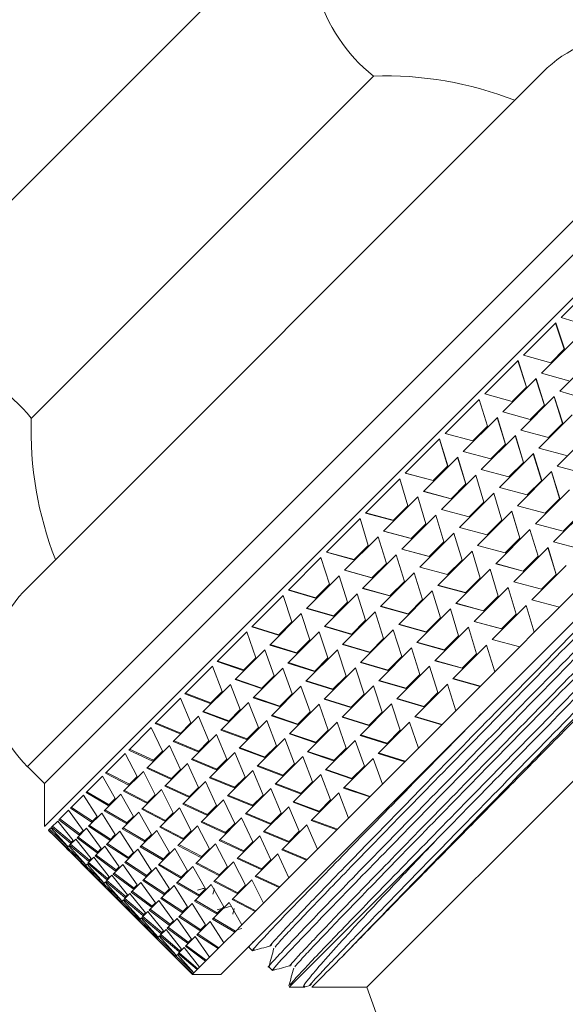
# Model space of a CAD drawing. Units: millimetres. Extents: x 0 to 297, y 0 to 210.
# Drawn here: x 61 to 68, y 43 to 55 of the extents above; entities that cross this region are included whole.
import ezdxf

# ---------------------------------------------------------------- set-up
doc = ezdxf.new("R2010")
doc.units = ezdxf.units.MM

msp = doc.modelspace()

# ---------------------------------------------------------------- linework, layer by layer
at = {"color": 7, "linetype": 'Continuous', "lineweight": 18}
for p, q in [((65.07, 56.894), (59.143, 50.967)), ((67.891, 54.637), (61.4, 48.147)), ((70.143, 54.635), (61.402, 45.894)), ((65.758, 54.588), (61.449, 50.279)), ((70.357, 54.421), (61.616, 45.68)), ((70.896, 54.421), (61.621, 45.146)), ((72.758, 52.2), (63.837, 43.279)), ((68.51, 51.937), (68.121, 51.547)), ((68.056, 51.482), (67.649, 51.075)), ((68.161, 51.148), (68.051, 51.478)), ((68.166, 51.152), (68.056, 51.482)), ((68.121, 51.547), (68.458, 51.445)), ((68.283, 51.255), (67.876, 50.848)), ((67.649, 51.075), (67.991, 50.977)), ((68.166, 51.152), (67.991, 50.977)), ((67.581, 51.008), (67.161, 50.587)), ((67.684, 50.67), (67.578, 51.004)), ((67.687, 50.673), (67.581, 51.008)), ((68.511, 51.027), (68.104, 50.62)), ((67.876, 50.848), (68.219, 50.75)), ((67.808, 50.78), (67.388, 50.36)), ((67.911, 50.442), (67.805, 50.777)), ((67.914, 50.445), (67.808, 50.78)), ((67.161, 50.587), (67.507, 50.493)), ((67.687, 50.673), (67.507, 50.493)), ((68.104, 50.62), (68.446, 50.522)), ((67.091, 50.518), (66.662, 50.089)), ((67.193, 50.179), (67.089, 50.516)), ((67.194, 50.18), (67.091, 50.518)), ((68.036, 50.553), (67.616, 50.132)), ((68.139, 50.215), (68.033, 50.549)), ((68.142, 50.218), (68.036, 50.553)), ((65.676, 43.117), (72.92, 50.361)), ((67.388, 50.36), (67.734, 50.265)), ((67.914, 50.445), (67.734, 50.265)), ((67.319, 50.29), (66.89, 49.862)), ((67.42, 49.951), (67.317, 50.288)), ((67.422, 49.953), (67.319, 50.29)), ((68.263, 50.325), (67.843, 49.905)), ((68.142, 50.218), (67.962, 50.038)), ((66.662, 50.089), (67.01, 49.997)), ((67.194, 50.18), (67.01, 49.997)), ((67.616, 50.132), (67.962, 50.038)), ((68.491, 50.098), (68.071, 49.677)), ((66.592, 50.019), (66.16, 49.587)), ((66.693, 49.68), (66.591, 50.018)), ((66.694, 49.68), (66.592, 50.019)), ((67.546, 50.063), (67.117, 49.634)), ((67.648, 49.724), (67.544, 50.061)), ((67.649, 49.725), (67.546, 50.063)), ((66.89, 49.862), (67.238, 49.769)), ((67.422, 49.953), (67.238, 49.769)), ((67.774, 49.835), (67.345, 49.407)), ((67.875, 49.496), (67.772, 49.833)), ((67.877, 49.498), (67.774, 49.835)), ((67.843, 49.905), (68.189, 49.81)), ((66.82, 49.791), (66.388, 49.359)), ((66.921, 49.452), (66.819, 49.79)), ((66.921, 49.453), (66.82, 49.791)), ((67.649, 49.725), (67.465, 49.542)), ((66.16, 49.587), (66.509, 49.495)), ((66.161, 49.587), (66.509, 49.495)), ((66.694, 49.68), (66.509, 49.495)), ((67.117, 49.634), (67.465, 49.542)), ((68.001, 49.608), (67.572, 49.179)), ((68.103, 49.269), (67.999, 49.606)), ((68.104, 49.27), (68.001, 49.608)), ((68.071, 49.677), (68.417, 49.583)), ((66.09, 49.516), (65.66, 49.086)), ((66.192, 49.178), (66.09, 49.516)), ((67.047, 49.564), (66.615, 49.132)), ((67.148, 49.225), (67.046, 49.563)), ((67.149, 49.225), (67.047, 49.564)), ((67.877, 49.498), (67.693, 49.314)), ((66.388, 49.36), (66.736, 49.267)), ((66.388, 49.359), (66.736, 49.267)), ((66.921, 49.453), (66.736, 49.267)), ((67.275, 49.336), (66.843, 48.904)), ((67.376, 48.997), (67.274, 49.335)), ((67.376, 48.998), (67.275, 49.336)), ((67.345, 49.407), (67.693, 49.314)), ((68.229, 49.38), (67.8, 48.952)), ((66.317, 49.289), (65.887, 48.859)), ((66.419, 48.95), (66.317, 49.289)), ((67.149, 49.225), (66.964, 49.04)), ((68.104, 49.27), (67.92, 49.087)), ((65.661, 49.088), (66.009, 48.995)), ((66.192, 49.178), (66.007, 48.993)), ((66.615, 49.132), (66.964, 49.04)), ((66.616, 49.132), (66.964, 49.04)), ((67.502, 49.109), (67.07, 48.677)), ((67.603, 48.77), (67.501, 49.108)), ((67.604, 48.77), (67.502, 49.109)), ((67.572, 49.179), (67.92, 49.087)), ((68.456, 49.153), (68.027, 48.724)), ((65.59, 49.016), (65.167, 48.593)), ((65.693, 48.679), (65.59, 49.016)), ((65.66, 49.086), (66.007, 48.993)), ((66.545, 49.061), (66.115, 48.631)), ((66.647, 48.723), (66.545, 49.061)), ((67.376, 48.998), (67.191, 48.812)), ((68.332, 49.043), (68.148, 48.859)), ((65.887, 48.859), (66.235, 48.766)), ((65.889, 48.86), (66.236, 48.767)), ((66.419, 48.95), (66.235, 48.766)), ((66.843, 48.905), (67.191, 48.812)), ((66.843, 48.904), (67.191, 48.812)), ((67.73, 48.881), (67.298, 48.449)), ((67.831, 48.542), (67.729, 48.88)), ((67.831, 48.543), (67.73, 48.881)), ((67.8, 48.952), (68.148, 48.859)), ((65.817, 48.789), (65.394, 48.366)), ((65.921, 48.452), (65.817, 48.789)), ((66.772, 48.834), (66.342, 48.404)), ((66.647, 48.723), (66.462, 48.538)), ((66.874, 48.495), (66.772, 48.834)), ((67.604, 48.77), (67.419, 48.585)), ((68.027, 48.724), (68.375, 48.632)), ((65.167, 48.593), (65.512, 48.498)), ((65.17, 48.596), (65.514, 48.5)), ((65.693, 48.679), (65.512, 48.498)), ((66.115, 48.631), (66.462, 48.538)), ((66.116, 48.633), (66.464, 48.54)), ((67, 48.606), (66.57, 48.176)), ((67.102, 48.268), (67, 48.606)), ((67.07, 48.677), (67.419, 48.585)), ((67.071, 48.677), (67.419, 48.585)), ((67.957, 48.654), (67.525, 48.222)), ((68.058, 48.315), (67.956, 48.653)), ((68.059, 48.315), (67.957, 48.654)), ((65.098, 48.525), (64.687, 48.114)), ((65.205, 48.191), (65.098, 48.525)), ((66.045, 48.562), (65.622, 48.138)), ((66.148, 48.224), (66.045, 48.562)), ((66.874, 48.495), (66.69, 48.311)), ((67.831, 48.543), (67.646, 48.357)), ((65.394, 48.366), (65.739, 48.27)), ((65.397, 48.369), (65.742, 48.273)), ((65.921, 48.452), (65.739, 48.27)), ((66.342, 48.404), (66.69, 48.311)), ((66.344, 48.405), (66.691, 48.312)), ((67.227, 48.379), (66.797, 47.949)), ((67.329, 48.04), (67.227, 48.379)), ((67.298, 48.45), (67.646, 48.357)), ((67.298, 48.449), (67.646, 48.357)), ((68.185, 48.426), (67.753, 47.994)), ((65.326, 48.298), (64.915, 47.886)), ((65.432, 47.963), (65.326, 48.298)), ((66.272, 48.334), (65.849, 47.911)), ((66.148, 48.224), (65.967, 48.043)), ((66.376, 47.997), (66.272, 48.334)), ((67.102, 48.268), (66.917, 48.083)), ((67.525, 48.222), (67.874, 48.13)), ((67.526, 48.222), (67.874, 48.13)), ((68.059, 48.315), (67.874, 48.13)), ((64.687, 48.114), (65.028, 48.014)), ((64.691, 48.118), (65.032, 48.018)), ((65.205, 48.191), (65.028, 48.014)), ((65.622, 48.138), (65.967, 48.043)), ((65.625, 48.141), (65.969, 48.045)), ((66.5, 48.107), (66.077, 47.683)), ((66.603, 47.769), (66.5, 48.107)), ((66.57, 48.176), (66.917, 48.083)), ((66.571, 48.178), (66.919, 48.085)), ((67.455, 48.151), (67.025, 47.721)), ((67.557, 47.813), (67.455, 48.151)), ((64.621, 48.048), (64.226, 47.653)), ((64.731, 47.718), (64.621, 48.048)), ((65.553, 48.07), (65.142, 47.659)), ((65.66, 47.736), (65.553, 48.07)), ((66.376, 47.997), (66.194, 47.815)), ((67.329, 48.04), (67.145, 47.856)), ((67.753, 47.995), (68.101, 47.902)), ((67.753, 47.994), (68.101, 47.902)), ((68.286, 48.088), (68.101, 47.902)), ((64.915, 47.886), (65.256, 47.787)), ((64.919, 47.89), (65.259, 47.791)), ((65.432, 47.963), (65.256, 47.787)), ((65.849, 47.911), (66.194, 47.815)), ((65.852, 47.914), (66.197, 47.818)), ((66.727, 47.879), (66.304, 47.456)), ((66.831, 47.542), (66.727, 47.879)), ((66.797, 47.949), (67.145, 47.856)), ((66.799, 47.95), (67.146, 47.857)), ((67.682, 47.924), (67.252, 47.494)), ((67.784, 47.585), (67.682, 47.924)), ((68.101, 47.902), (67.784, 47.585)), ((64.849, 47.82), (64.454, 47.425)), ((64.959, 47.49), (64.849, 47.82)), ((65.781, 47.843), (65.37, 47.431)), ((65.66, 47.736), (65.483, 47.559)), ((65.887, 47.508), (65.781, 47.843)), ((66.603, 47.769), (66.422, 47.588)), ((67.557, 47.813), (67.372, 47.628)), ((64.226, 47.653), (64.562, 47.548)), ((64.232, 47.658), (64.567, 47.553)), ((64.731, 47.718), (64.562, 47.548)), ((65.142, 47.659), (65.483, 47.559)), ((65.146, 47.663), (65.487, 47.563)), ((66.008, 47.615), (65.597, 47.204)), ((66.115, 47.281), (66.008, 47.615)), ((66.077, 47.683), (66.422, 47.588)), ((66.08, 47.686), (66.424, 47.59)), ((66.955, 47.652), (66.532, 47.228)), ((67.058, 47.314), (66.955, 47.652)), ((67.025, 47.721), (67.372, 47.628)), ((67.026, 47.723), (67.374, 47.63)), ((64.164, 47.59), (63.79, 47.217)), ((64.279, 47.265), (64.164, 47.59)), ((65.076, 47.593), (64.681, 47.198)), ((64.959, 47.49), (64.79, 47.321)), ((65.186, 47.263), (65.076, 47.593)), ((65.887, 47.508), (65.711, 47.332)), ((66.831, 47.542), (66.649, 47.36)), ((67.252, 47.494), (67.6, 47.401)), ((67.254, 47.495), (67.601, 47.402)), ((67.784, 47.585), (67.6, 47.401)), ((64.391, 47.363), (64.018, 46.989)), ((64.507, 47.038), (64.391, 47.363)), ((64.454, 47.425), (64.79, 47.321)), ((64.459, 47.431), (64.795, 47.326)), ((65.304, 47.365), (64.909, 46.97)), ((65.414, 47.035), (65.304, 47.365)), ((65.37, 47.431), (65.711, 47.332)), ((65.374, 47.435), (65.714, 47.336)), ((66.236, 47.388), (65.825, 46.976)), ((66.342, 47.053), (66.236, 47.388)), ((66.304, 47.456), (66.649, 47.36)), ((66.307, 47.459), (66.652, 47.363)), ((67.182, 47.424), (66.759, 47.001)), ((67.286, 47.087), (67.182, 47.424)), ((67.6, 47.401), (67.286, 47.087)), ((64.279, 47.265), (64.119, 47.105)), ((65.186, 47.263), (65.017, 47.093)), ((66.115, 47.281), (65.938, 47.104)), ((66.532, 47.228), (66.877, 47.133)), ((66.535, 47.231), (66.879, 47.135)), ((67.058, 47.314), (66.877, 47.133)), ((63.731, 47.158), (63.383, 46.81)), ((63.854, 46.84), (63.731, 47.158)), ((63.79, 47.217), (64.119, 47.105)), ((63.797, 47.223), (64.125, 47.111)), ((64.619, 47.135), (64.245, 46.762)), ((64.734, 46.81), (64.619, 47.135)), ((64.681, 47.198), (65.017, 47.093)), ((64.687, 47.203), (65.022, 47.098)), ((65.531, 47.138), (65.136, 46.743)), ((65.641, 46.808), (65.531, 47.138)), ((65.597, 47.204), (65.938, 47.104)), ((65.601, 47.208), (65.942, 47.108)), ((66.463, 47.16), (66.052, 46.749)), ((66.57, 46.826), (66.463, 47.16)), ((64.018, 46.989), (64.347, 46.878)), ((64.024, 46.996), (64.353, 46.884)), ((64.507, 47.038), (64.347, 46.878)), ((65.414, 47.035), (65.245, 46.866)), ((65.829, 46.98), (66.169, 46.881)), ((66.342, 47.053), (66.166, 46.877)), ((66.759, 47.001), (67.104, 46.905)), ((66.762, 47.004), (67.107, 46.908)), ((67.286, 47.087), (67.104, 46.905)), ((63.959, 46.93), (63.611, 46.582)), ((64.081, 46.612), (63.959, 46.93)), ((64.846, 46.908), (64.473, 46.534)), ((64.962, 46.583), (64.846, 46.908)), ((64.909, 46.97), (65.245, 46.866)), ((64.914, 46.976), (65.25, 46.871)), ((65.759, 46.91), (65.364, 46.515)), ((65.869, 46.58), (65.759, 46.91)), ((65.825, 46.976), (66.166, 46.877)), ((66.691, 46.933), (66.28, 46.521)), ((66.797, 46.598), (66.691, 46.933)), ((67.104, 46.905), (66.797, 46.598)), ((63.329, 46.755), (63.011, 46.437)), ((63.459, 46.445), (63.329, 46.755)), ((63.383, 46.81), (63.704, 46.69)), ((63.391, 46.817), (63.712, 46.698)), ((63.854, 46.84), (63.704, 46.69)), ((64.245, 46.762), (64.574, 46.65)), ((64.252, 46.768), (64.58, 46.656)), ((64.734, 46.81), (64.574, 46.65)), ((65.136, 46.743), (65.472, 46.638)), ((65.142, 46.748), (65.477, 46.643)), ((65.641, 46.808), (65.472, 46.638)), ((66.052, 46.749), (66.393, 46.649)), ((66.056, 46.753), (66.397, 46.653)), ((66.57, 46.826), (66.393, 46.649)), ((64.186, 46.703), (63.838, 46.355)), ((64.081, 46.612), (63.932, 46.463)), ((64.309, 46.385), (64.186, 46.703)), ((65.074, 46.68), (64.7, 46.307)), ((65.189, 46.355), (65.074, 46.68)), ((65.986, 46.683), (65.591, 46.288)), ((66.096, 46.353), (65.986, 46.683)), ((63.556, 46.528), (63.238, 46.21)), ((63.687, 46.218), (63.556, 46.528)), ((63.611, 46.582), (63.932, 46.463)), ((63.618, 46.59), (63.939, 46.47)), ((64.473, 46.534), (64.802, 46.423)), ((64.479, 46.541), (64.808, 46.429)), ((64.962, 46.583), (64.802, 46.423)), ((65.364, 46.515), (65.7, 46.411)), ((65.369, 46.521), (65.705, 46.416)), ((65.869, 46.58), (65.7, 46.411)), ((66.28, 46.521), (66.621, 46.422)), ((66.284, 46.525), (66.624, 46.426)), ((66.797, 46.598), (66.621, 46.422)), ((62.961, 46.388), (62.677, 46.103)), ((63.101, 46.087), (62.961, 46.388)), ((63.011, 46.437), (63.323, 46.309)), ((63.019, 46.446), (63.331, 46.317)), ((63.459, 46.445), (63.323, 46.309)), ((63.846, 46.362), (64.167, 46.243)), ((64.414, 46.475), (64.066, 46.127)), ((64.309, 46.385), (64.159, 46.235)), ((64.536, 46.157), (64.414, 46.475)), ((65.301, 46.453), (64.928, 46.079)), ((65.417, 46.128), (65.301, 46.453)), ((66.214, 46.455), (65.819, 46.06)), ((66.324, 46.125), (66.214, 46.455)), ((66.621, 46.422), (66.324, 46.125)), ((63.784, 46.3), (63.466, 45.982)), ((63.914, 45.99), (63.784, 46.3)), ((63.838, 46.355), (64.159, 46.235)), ((64.641, 46.248), (64.293, 45.9)), ((64.764, 45.93), (64.641, 46.248)), ((64.7, 46.307), (65.029, 46.195)), ((64.707, 46.313), (65.035, 46.201)), ((65.189, 46.355), (65.029, 46.195)), ((65.591, 46.288), (65.927, 46.183)), ((65.597, 46.293), (65.932, 46.188)), ((66.096, 46.353), (65.927, 46.183)), ((62.686, 46.113), (62.988, 45.974)), ((63.189, 46.161), (62.904, 45.876)), ((63.328, 45.859), (63.189, 46.161)), ((63.238, 46.21), (63.55, 46.081)), ((63.247, 46.218), (63.558, 46.09)), ((63.687, 46.218), (63.55, 46.081)), ((64.066, 46.127), (64.387, 46.008)), ((64.073, 46.135), (64.394, 46.015)), ((64.536, 46.157), (64.387, 46.008)), ((65.529, 46.225), (65.155, 45.852)), ((65.417, 46.128), (65.257, 45.968)), ((65.644, 45.9), (65.529, 46.225)), ((66.324, 46.125), (66.155, 45.956)), ((62.633, 46.06), (62.385, 45.812)), ((62.782, 45.768), (62.633, 46.06)), ((62.677, 46.103), (62.978, 45.965)), ((63.101, 46.087), (62.978, 45.965)), ((63.474, 45.991), (63.786, 45.862)), ((64.011, 46.073), (63.693, 45.755)), ((63.914, 45.99), (63.778, 45.854)), ((64.142, 45.763), (64.011, 46.073)), ((64.869, 46.02), (64.521, 45.672)), ((64.991, 45.702), (64.869, 46.02)), ((64.928, 46.079), (65.257, 45.968)), ((64.934, 46.086), (65.263, 45.974)), ((65.756, 45.998), (65.383, 45.624)), ((65.872, 45.673), (65.756, 45.998)), ((65.819, 46.06), (66.155, 45.956)), ((65.824, 46.066), (66.16, 45.961)), ((61.402, 45.894), (61.616, 45.68)), ((62.904, 45.876), (63.206, 45.737)), ((62.914, 45.885), (63.215, 45.746)), ((63.416, 45.933), (63.132, 45.648)), ((63.556, 45.632), (63.416, 45.933)), ((63.466, 45.982), (63.778, 45.854)), ((64.293, 45.9), (64.614, 45.78)), ((64.301, 45.907), (64.622, 45.788)), ((64.764, 45.93), (64.614, 45.78)), ((65.644, 45.9), (65.484, 45.74)), ((66.155, 45.956), (65.872, 45.673)), ((62.348, 45.775), (62.14, 45.567)), ((62.508, 45.494), (62.348, 45.775)), ((62.385, 45.812), (62.676, 45.662)), ((62.396, 45.822), (62.686, 45.672)), ((62.861, 45.832), (62.613, 45.585)), ((62.782, 45.768), (62.676, 45.662)), ((63.01, 45.541), (62.861, 45.832)), ((63.328, 45.859), (63.206, 45.737)), ((63.693, 45.755), (64.005, 45.626)), ((63.702, 45.763), (64.013, 45.635)), ((64.239, 45.845), (63.921, 45.527)), ((64.142, 45.763), (64.005, 45.626)), ((64.369, 45.535), (64.239, 45.845)), ((65.096, 45.793), (64.748, 45.445)), ((65.219, 45.475), (65.096, 45.793)), ((65.155, 45.852), (65.484, 45.74)), ((65.162, 45.858), (65.49, 45.746)), ((61.616, 45.68), (61.616, 45.141)), ((63.132, 45.648), (63.433, 45.51)), ((63.141, 45.658), (63.443, 45.519)), ((63.644, 45.706), (63.359, 45.421)), ((63.556, 45.632), (63.433, 45.51)), ((63.783, 45.404), (63.644, 45.706)), ((64.466, 45.618), (64.148, 45.3)), ((64.597, 45.308), (64.466, 45.618)), ((64.521, 45.672), (64.842, 45.553)), ((64.528, 45.68), (64.849, 45.56)), ((64.991, 45.702), (64.842, 45.553)), ((65.383, 45.624), (65.712, 45.513)), ((65.389, 45.631), (65.718, 45.519)), ((65.872, 45.673), (65.712, 45.513)), ((62.109, 45.536), (61.943, 45.37)), ((62.28, 45.267), (62.109, 45.536)), ((62.14, 45.567), (62.418, 45.405)), ((62.151, 45.577), (62.429, 45.415)), ((62.576, 45.547), (62.368, 45.339)), ((62.508, 45.494), (62.418, 45.405)), ((62.735, 45.266), (62.576, 45.547)), ((62.613, 45.585), (62.903, 45.434)), ((62.623, 45.595), (62.913, 45.444)), ((63.088, 45.605), (62.84, 45.357)), ((63.01, 45.541), (62.903, 45.434)), ((63.237, 45.313), (63.088, 45.605)), ((63.921, 45.527), (64.233, 45.399)), ((63.929, 45.536), (64.241, 45.407)), ((64.369, 45.535), (64.233, 45.399)), ((65.324, 45.565), (64.976, 45.217)), ((65.446, 45.247), (65.324, 45.565)), ((65.712, 45.513), (65.446, 45.247)), ((61.943, 45.37), (62.209, 45.195)), ((61.955, 45.381), (62.22, 45.206)), ((63.316, 45.377), (63.068, 45.13)), ((63.465, 45.086), (63.316, 45.377)), ((63.359, 45.421), (63.661, 45.282)), ((63.369, 45.43), (63.67, 45.291)), ((63.871, 45.478), (63.587, 45.193)), ((63.783, 45.404), (63.661, 45.282)), ((64.011, 45.177), (63.871, 45.478)), ((64.694, 45.39), (64.376, 45.072)), ((64.824, 45.08), (64.694, 45.39)), ((64.748, 45.445), (65.069, 45.325)), ((64.756, 45.452), (65.077, 45.333)), ((65.219, 45.475), (65.069, 45.325)), ((61.92, 45.347), (61.798, 45.225)), ((62.103, 45.089), (61.92, 45.347)), ((62.337, 45.309), (62.171, 45.143)), ((62.28, 45.267), (62.209, 45.195)), ((62.508, 45.039), (62.337, 45.309)), ((62.368, 45.339), (62.646, 45.177)), ((62.378, 45.35), (62.657, 45.188)), ((62.803, 45.32), (62.595, 45.112)), ((62.735, 45.266), (62.646, 45.177)), ((62.963, 45.039), (62.803, 45.32)), ((62.84, 45.357), (63.131, 45.207)), ((62.851, 45.367), (63.141, 45.217)), ((63.237, 45.313), (63.131, 45.207)), ((64.099, 45.251), (63.814, 44.966)), ((64.238, 44.949), (64.099, 45.251)), ((64.148, 45.3), (64.46, 45.171)), ((64.157, 45.308), (64.468, 45.18)), ((64.597, 45.308), (64.46, 45.171)), ((65.446, 45.247), (65.297, 45.098)), ((61.697, 45.123), (61.667, 45.093)), ((61.905, 44.891), (61.697, 45.123)), ((61.782, 45.208), (61.705, 45.132)), ((61.705, 45.132), (61.944, 44.93)), ((61.717, 45.144), (61.956, 44.942)), ((61.977, 44.963), (61.782, 45.208)), ((61.798, 45.225), (62.05, 45.037)), ((61.81, 45.236), (62.062, 45.048)), ((62.171, 45.143), (62.437, 44.968)), ((62.182, 45.154), (62.448, 44.979)), ((62.606, 45.122), (62.884, 44.96)), ((63.068, 45.13), (63.358, 44.98)), ((63.078, 45.14), (63.368, 44.989)), ((63.543, 45.15), (63.295, 44.902)), ((63.692, 44.858), (63.543, 45.15)), ((63.587, 45.193), (63.888, 45.055)), ((63.596, 45.203), (63.898, 45.064)), ((64.011, 45.177), (63.888, 45.055)), ((64.921, 45.163), (64.603, 44.845)), ((65.052, 44.853), (64.921, 45.163)), ((64.976, 45.217), (65.297, 45.098)), ((64.983, 45.225), (65.304, 45.105)), ((61.732, 45.026), (61.666, 45.092)), ((61.667, 45.093), (61.892, 44.878)), ((61.679, 45.105), (61.904, 44.89)), ((61.732, 45.026), (61.959, 44.799)), ((62.147, 45.119), (62.026, 44.997)), ((62.026, 44.997), (62.278, 44.809)), ((62.037, 45.009), (62.289, 44.821)), ((62.103, 45.089), (62.05, 45.037)), ((62.33, 44.862), (62.147, 45.119)), ((62.564, 45.081), (62.398, 44.915)), ((62.508, 45.039), (62.437, 44.968)), ((62.735, 44.812), (62.564, 45.081)), ((62.595, 45.112), (62.873, 44.95)), ((63.031, 45.092), (62.823, 44.884)), ((62.963, 45.039), (62.873, 44.95)), ((63.19, 44.811), (63.031, 45.092)), ((63.465, 45.086), (63.358, 44.98)), ((64.326, 45.023), (64.042, 44.738)), ((64.466, 44.722), (64.326, 45.023)), ((64.376, 45.072), (64.688, 44.944)), ((64.384, 45.081), (64.696, 44.952)), ((64.824, 45.08), (64.688, 44.944)), ((65.297, 45.098), (65.052, 44.853)), ((61.905, 44.891), (61.892, 44.878)), ((61.924, 44.896), (61.894, 44.866)), ((61.906, 44.878), (62.131, 44.662)), ((62.132, 44.663), (61.924, 44.896)), ((62.009, 44.981), (61.933, 44.905)), ((61.933, 44.905), (62.172, 44.703)), ((61.977, 44.963), (61.944, 44.93)), ((61.945, 44.916), (62.184, 44.715)), ((62.205, 44.736), (62.009, 44.981)), ((62.375, 44.892), (62.253, 44.77)), ((62.558, 44.634), (62.375, 44.892)), ((62.398, 44.915), (62.664, 44.74)), ((62.41, 44.926), (62.675, 44.751)), ((62.823, 44.884), (63.101, 44.722)), ((62.833, 44.895), (63.112, 44.733)), ((63.295, 44.902), (63.586, 44.752)), ((63.306, 44.912), (63.596, 44.762)), ((63.771, 44.922), (63.523, 44.675)), ((63.92, 44.631), (63.771, 44.922)), ((63.814, 44.966), (64.116, 44.827)), ((63.824, 44.975), (64.125, 44.836)), ((64.238, 44.949), (64.116, 44.827)), ((64.696, 43.117), (66.541, 44.962)), ((61.96, 44.799), (61.893, 44.865)), ((61.894, 44.866), (62.119, 44.65)), ((61.959, 44.799), (62.187, 44.571)), ((62.237, 44.753), (62.16, 44.677)), ((62.432, 44.508), (62.237, 44.753)), ((62.253, 44.77), (62.505, 44.582)), ((62.265, 44.781), (62.517, 44.593)), ((62.33, 44.862), (62.278, 44.809)), ((62.792, 44.854), (62.626, 44.688)), ((62.735, 44.812), (62.664, 44.74)), ((62.963, 44.584), (62.792, 44.854)), ((63.258, 44.865), (63.05, 44.657)), ((63.19, 44.811), (63.101, 44.722)), ((63.418, 44.584), (63.258, 44.865)), ((63.692, 44.858), (63.586, 44.752)), ((64.554, 44.796), (64.269, 44.511)), ((64.693, 44.494), (64.554, 44.796)), ((64.603, 44.845), (64.915, 44.716)), ((64.612, 44.853), (64.923, 44.725)), ((65.052, 44.853), (64.915, 44.716)), ((62.132, 44.663), (62.119, 44.65)), ((62.187, 44.571), (62.121, 44.637)), ((62.152, 44.668), (62.122, 44.638)), ((62.122, 44.638), (62.347, 44.423)), ((62.134, 44.65), (62.359, 44.435)), ((62.36, 44.436), (62.152, 44.668)), ((62.16, 44.677), (62.399, 44.475)), ((62.205, 44.736), (62.172, 44.703)), ((62.172, 44.689), (62.411, 44.487)), ((62.602, 44.664), (62.481, 44.542)), ((62.558, 44.634), (62.505, 44.582)), ((62.785, 44.407), (62.602, 44.664)), ((62.626, 44.688), (62.892, 44.513)), ((62.637, 44.699), (62.903, 44.524)), ((63.019, 44.626), (62.853, 44.46)), ((63.19, 44.357), (63.019, 44.626)), ((63.05, 44.657), (63.328, 44.495)), ((63.061, 44.667), (63.339, 44.505)), ((63.486, 44.637), (63.278, 44.429)), ((63.645, 44.356), (63.486, 44.637)), ((63.523, 44.675), (63.813, 44.525)), ((63.533, 44.685), (63.823, 44.534)), ((63.998, 44.695), (63.75, 44.447)), ((63.92, 44.631), (63.813, 44.525)), ((64.147, 44.403), (63.998, 44.695)), ((64.042, 44.738), (64.343, 44.6)), ((64.051, 44.748), (64.353, 44.609)), ((64.466, 44.722), (64.343, 44.6)), ((64.915, 44.716), (64.693, 44.494)), ((62.187, 44.571), (62.414, 44.344)), ((62.464, 44.526), (62.388, 44.45)), ((62.432, 44.508), (62.399, 44.475)), ((62.66, 44.281), (62.464, 44.526)), ((62.481, 44.542), (62.733, 44.354)), ((62.492, 44.554), (62.744, 44.366)), ((62.963, 44.584), (62.892, 44.513)), ((63.418, 44.584), (63.328, 44.495)), ((64.269, 44.511), (64.571, 44.372)), ((64.279, 44.52), (64.58, 44.381)), ((62.36, 44.436), (62.347, 44.423)), ((62.415, 44.344), (62.348, 44.41)), ((62.379, 44.441), (62.349, 44.411)), ((62.349, 44.411), (62.574, 44.195)), ((62.361, 44.423), (62.586, 44.207)), ((62.587, 44.208), (62.379, 44.441)), ((62.388, 44.45), (62.627, 44.248)), ((62.4, 44.461), (62.639, 44.26)), ((62.83, 44.437), (62.708, 44.315)), ((62.785, 44.407), (62.733, 44.354)), ((63.013, 44.179), (62.83, 44.437)), ((62.853, 44.46), (63.119, 44.285)), ((62.865, 44.471), (63.13, 44.296)), ((63.247, 44.399), (63.081, 44.233)), ((63.418, 44.129), (63.247, 44.399)), ((63.278, 44.429), (63.556, 44.267)), ((63.288, 44.44), (63.567, 44.278)), ((63.713, 44.41), (63.505, 44.202)), ((63.873, 44.129), (63.713, 44.41)), ((63.75, 44.447), (64.041, 44.297)), ((63.761, 44.457), (64.051, 44.307)), ((64.226, 44.467), (63.978, 44.22)), ((64.147, 44.403), (64.041, 44.297)), ((64.375, 44.176), (64.226, 44.467)), ((64.693, 44.494), (64.571, 44.372)), ((62.414, 44.344), (62.642, 44.116)), ((62.692, 44.298), (62.615, 44.222)), ((62.66, 44.281), (62.627, 44.248)), ((62.887, 44.053), (62.692, 44.298)), ((62.708, 44.315), (62.96, 44.127)), ((62.72, 44.326), (62.972, 44.138)), ((63.19, 44.357), (63.119, 44.285)), ((63.645, 44.356), (63.556, 44.267)), ((63.756, 44.356), (63.738, 44.287)), ((64.571, 44.372), (64.375, 44.176)), ((62.587, 44.208), (62.574, 44.195)), ((62.642, 44.116), (62.576, 44.182)), ((62.607, 44.213), (62.577, 44.183)), ((62.577, 44.183), (62.802, 43.968)), ((62.589, 44.195), (62.814, 43.98)), ((62.815, 43.981), (62.607, 44.213)), ((62.615, 44.222), (62.854, 44.02)), ((62.627, 44.234), (62.866, 44.032)), ((63.057, 44.209), (62.936, 44.087)), ((63.013, 44.179), (62.96, 44.127)), ((63.24, 43.952), (63.057, 44.209)), ((63.081, 44.233), (63.347, 44.058)), ((63.092, 44.244), (63.358, 44.069)), ((63.474, 44.171), (63.308, 44.005)), ((63.645, 43.902), (63.474, 44.171)), ((63.505, 44.202), (63.783, 44.04)), ((63.516, 44.212), (63.794, 44.05)), ((63.941, 44.182), (63.733, 43.974)), ((64.1, 43.901), (63.941, 44.182)), ((63.978, 44.22), (64.268, 44.07)), ((63.988, 44.23), (64.278, 44.079)), ((64.375, 44.176), (64.268, 44.07)), ((62.642, 44.116), (62.869, 43.889)), ((62.919, 44.071), (62.843, 43.995)), ((62.887, 44.053), (62.854, 44.02)), ((62.855, 44.006), (63.094, 43.805)), ((63.115, 43.826), (62.919, 44.071)), ((62.936, 44.087), (63.188, 43.899)), ((62.947, 44.099), (63.199, 43.911)), ((63.32, 44.016), (63.585, 43.841)), ((63.418, 44.129), (63.347, 44.058)), ((63.873, 44.129), (63.783, 44.04)), ((64.006, 44.106), (63.987, 44.037)), ((64.268, 44.07), (64.1, 43.901)), ((62.815, 43.981), (62.802, 43.968)), ((62.87, 43.889), (62.803, 43.955)), ((62.834, 43.986), (62.804, 43.956)), ((62.804, 43.956), (63.029, 43.74)), ((62.816, 43.968), (63.041, 43.752)), ((63.042, 43.753), (62.834, 43.986)), ((62.843, 43.995), (63.082, 43.793)), ((62.869, 43.889), (63.097, 43.661)), ((63.285, 43.982), (63.163, 43.86)), ((63.24, 43.952), (63.188, 43.899)), ((63.468, 43.724), (63.285, 43.982)), ((63.308, 44.005), (63.574, 43.83)), ((63.702, 43.944), (63.536, 43.778)), ((63.645, 43.902), (63.574, 43.83)), ((63.873, 43.674), (63.702, 43.944)), ((63.733, 43.974), (64.011, 43.812)), ((63.743, 43.985), (64.022, 43.823)), ((64.1, 43.901), (64.011, 43.812)), ((63.062, 43.758), (63.032, 43.728)), ((63.27, 43.526), (63.062, 43.758)), ((63.147, 43.843), (63.07, 43.767)), ((63.07, 43.767), (63.309, 43.565)), ((63.115, 43.826), (63.082, 43.793)), ((63.082, 43.779), (63.321, 43.577)), ((63.342, 43.598), (63.147, 43.843)), ((63.163, 43.86), (63.415, 43.672)), ((63.175, 43.871), (63.427, 43.683)), ((63.536, 43.778), (63.802, 43.603)), ((63.547, 43.789), (63.813, 43.614)), ((64.011, 43.812), (63.873, 43.674)), ((64.04, 43.84), (64.1, 43.857)), ((63.042, 43.753), (63.029, 43.74)), ((63.097, 43.661), (63.031, 43.727)), ((63.032, 43.728), (63.257, 43.513)), ((63.044, 43.74), (63.269, 43.525)), ((63.097, 43.661), (63.324, 43.434)), ((63.512, 43.754), (63.391, 43.632)), ((63.402, 43.644), (63.654, 43.456)), ((63.468, 43.724), (63.415, 43.672)), ((63.695, 43.497), (63.512, 43.754)), ((63.873, 43.674), (63.802, 43.603)), ((63.27, 43.526), (63.257, 43.513)), ((63.289, 43.531), (63.259, 43.501)), ((63.271, 43.513), (63.496, 43.297)), ((63.497, 43.298), (63.289, 43.531)), ((63.374, 43.616), (63.298, 43.54)), ((63.298, 43.54), (63.537, 43.338)), ((63.342, 43.598), (63.309, 43.565)), ((63.31, 43.551), (63.549, 43.35)), ((63.57, 43.371), (63.374, 43.616)), ((63.391, 43.632), (63.643, 43.444)), ((63.802, 43.603), (63.695, 43.497)), ((64.19, 43.623), (64.236, 43.577)), ((63.325, 43.434), (63.258, 43.5)), ((63.259, 43.501), (63.484, 43.285)), ((63.324, 43.434), (63.478, 43.279)), ((63.643, 43.444), (63.57, 43.371)), ((63.695, 43.497), (63.643, 43.444)), ((63.484, 43.285), (63.478, 43.279)), ((63.478, 43.279), (63.837, 43.279)), ((63.497, 43.298), (63.484, 43.285)), ((63.537, 43.338), (63.497, 43.298)), ((63.57, 43.371), (63.537, 43.338)), ((64.44, 43.373), (64.486, 43.328)), ((64.9, 43.122), (64.961, 43.138)), ((64.696, 43.117), (64.894, 43.117)), ((64.981, 43.117), (65.676, 43.117)), ((65.676, 43.117), (67.8, 37.281))]:
    msp.add_line(p, q, dxfattribs=at)
for centre, radius, start, end in [((67.083, 56.239), 2.117, 161.9707, 231.2439), ((69.016, 53.512), 1.592, 44.9172, 135), ((65.909, 50.129), 4.462, 68.6007, 91.9325), ((59.799, 48.954), 2.117, 38.7561, 108.0293), ((65.909, 50.129), 4.462, 178.0675, 201.3993), ((62.526, 47.021), 1.592, 135, 225.0828)]:
    msp.add_arc(centre, radius, start, end, dxfattribs=at)
for points, knots in [([(72.508, 51.692), (72.517, 51.697), (72.546, 51.717), (72.323, 51.477), (71.86, 50.994), (71.169, 50.284), (70.313, 49.408), (69.34, 48.414), (68.314, 47.369), (67.299, 46.334), (66.358, 45.373), (65.555, 44.551), (64.929, 43.905), (64.557, 43.512), (64.402, 43.343), (64.446, 43.381), (64.45, 43.384)], [0, 0, 0, 0, 0.033925, 0.1141984, 0.1948128, 0.2736032, 0.3536447, 0.4343604, 0.5133347, 0.5931028, 0.6738758, 0.7531244, 0.8325783, 0.9133648, 0.992946, 1, 1, 1, 1]), ([(72.247, 51.672), (72.254, 51.676), (72.279, 51.692), (72.066, 51.463), (71.62, 50.997), (70.953, 50.311), (70.128, 49.466), (69.189, 48.506), (68.199, 47.497), (67.219, 46.497), (66.311, 45.569), (65.536, 44.774), (64.933, 44.152), (64.572, 43.77), (64.424, 43.607), (64.472, 43.648), (64.478, 43.653)], [0, 0, 0, 0, 0.0286369, 0.1089235, 0.1895513, 0.2683547, 0.3484096, 0.4291386, 0.508126, 0.5879073, 0.6686937, 0.7479554, 0.8274225, 0.9082224, 0.9878167, 1, 1, 1, 1]), ([(72.558, 51.648), (72.565, 51.653), (72.594, 51.673), (72.383, 51.447), (71.932, 50.976), (71.25, 50.274), (70.401, 49.405), (69.431, 48.415), (68.406, 47.371), (67.39, 46.334), (66.444, 45.368), (65.634, 44.538), (65, 43.885), (64.612, 43.477), (64.45, 43.3), (64.499, 43.341), (64.507, 43.348)], [0, 0, 0, 0, 0.0254, 0.105584, 0.186225, 0.265056, 0.344993, 0.42572, 0.504766, 0.584416, 0.665185, 0.744536, 0.823858, 0.904625, 0.984301, 1, 1, 1, 1]), ([(72.284, 51.632), (72.293, 51.638), (72.321, 51.657), (72.106, 51.425), (71.659, 50.958), (70.992, 50.272), (70.167, 49.427), (69.228, 48.467), (68.238, 47.458), (67.258, 46.458), (66.351, 45.53), (65.573, 44.733), (64.981, 44.121), (64.6, 43.72), (64.545, 43.653), (64.519, 43.622)], [0, 0, 0, 0, 0.035026, 0.116768, 0.198857, 0.279089, 0.360595, 0.442787, 0.523206, 0.604434, 0.686684, 0.767383, 0.84829, 0.930555, 1, 1, 1, 1]), ([(72.758, 51.442), (72.766, 51.448), (72.795, 51.468), (72.572, 51.228), (72.109, 50.744), (71.418, 50.034), (70.562, 49.159), (69.589, 48.165), (68.563, 47.12), (67.548, 46.085), (66.608, 45.124), (65.802, 44.299), (65.188, 43.665), (64.793, 43.25), (64.736, 43.181), (64.71, 43.149)], [0, 0, 0, 0, 0.034566, 0.116357, 0.198496, 0.278776, 0.36033, 0.442572, 0.523039, 0.604315, 0.686615, 0.767362, 0.848318, 0.930632, 1, 1, 1, 1]), ([(72.497, 51.422), (72.503, 51.427), (72.528, 51.443), (72.315, 51.214), (71.87, 50.748), (71.203, 50.062), (70.377, 49.216), (69.438, 48.256), (68.448, 47.247), (67.469, 46.248), (66.561, 45.319), (65.786, 44.525), (65.183, 43.902), (64.821, 43.52), (64.673, 43.358), (64.721, 43.398), (64.727, 43.404)], [0, 0, 0, 0, 0.028652, 0.10894, 0.189569, 0.268373, 0.348429, 0.429159, 0.508148, 0.58793, 0.668718, 0.747981, 0.827449, 0.90825, 0.987845, 1, 1, 1, 1]), ([(72.534, 51.383), (72.542, 51.389), (72.571, 51.408), (72.355, 51.176), (71.909, 50.708), (71.242, 50.023), (70.416, 49.177), (69.477, 48.217), (68.487, 47.208), (67.507, 46.209), (66.6, 45.281), (65.823, 44.484), (65.23, 43.871), (64.849, 43.471), (64.794, 43.404), (64.769, 43.373)], [0, 0, 0, 0, 0.03511, 0.116847, 0.198932, 0.279159, 0.36066, 0.442848, 0.523263, 0.604485, 0.686732, 0.767425, 0.848328, 0.930588, 1, 1, 1, 1]), ([(72.807, 51.398), (72.814, 51.403), (72.843, 51.424), (72.632, 51.197), (72.182, 50.726), (71.499, 50.024), (70.65, 49.156), (69.681, 48.165), (68.656, 47.121), (67.64, 46.086), (66.942, 45.373), (66.597, 45.019), (66.541, 44.962)], [0, 0, 0, 0, 0.037371, 0.15512, 0.273541, 0.389302, 0.50669, 0.625237, 0.741315, 0.85828, 0.976888, 1, 1, 1, 1]), ([(72.746, 51.173), (72.753, 51.177), (72.778, 51.194), (72.565, 50.964), (72.119, 50.498), (71.452, 49.812), (70.627, 48.967), (69.687, 48.007), (68.697, 46.998), (67.718, 45.998), (66.81, 45.07), (66.035, 44.276), (65.432, 43.653), (65.071, 43.271), (64.922, 43.108), (64.97, 43.149), (64.977, 43.154)], [0, 0, 0, 0, 0.028668, 0.108957, 0.189587, 0.268392, 0.348449, 0.42918, 0.50817, 0.587953, 0.668742, 0.748006, 0.827475, 0.908277, 0.987873, 1, 1, 1, 1]), ([(65.371, 43.507), (65.425, 43.563), (65.577, 43.719), (65.906, 44.056), (66.373, 44.531), (66.919, 45.085), (67.518, 45.692), (68.163, 46.347), (68.827, 47.018), (69.5, 47.699), (70.152, 48.36), (70.777, 48.994), (71.345, 49.57), (71.849, 50.083), (72.267, 50.509), (72.595, 50.846), (72.811, 51.071), (72.918, 51.185), (72.909, 51.179), (72.906, 51.177)], [0, 0, 0, 0, 0.033843, 0.095005, 0.157939, 0.219098, 0.282013, 0.34348, 0.406729, 0.468194, 0.531424, 0.593175, 0.656715, 0.718486, 0.782039, 0.843991, 0.907731, 0.969807, 1, 1, 1, 1]), ([(72.783, 51.133), (72.792, 51.139), (72.82, 51.158), (72.605, 50.926), (72.158, 50.459), (71.491, 49.773), (70.666, 48.928), (69.726, 47.968), (68.736, 46.959), (67.757, 45.959), (66.849, 45.031), (66.075, 44.237), (65.61, 43.757), (65.418, 43.556), (65.371, 43.507)], [0, 0, 0, 0, 0.040267, 0.133782, 0.227693, 0.31948, 0.412724, 0.506753, 0.598754, 0.69168, 0.785776, 0.878097, 0.970656, 1, 1, 1, 1]), ([(67.115, 46.557), (66.805, 46.241), (66.178, 45.601), (65.385, 44.788), (64.75, 44.134), (64.363, 43.726), (64.201, 43.55), (64.25, 43.59), (64.258, 43.597)], [0, 0, 0, 0, 0.1872747, 0.3798703, 0.5723952, 0.7684275, 0.9618111, 1, 1, 1, 1]), ([(66.541, 44.962), (66.446, 44.861), (66.172, 44.572), (65.776, 44.151), (65.393, 43.737), (65.108, 43.42), (64.934, 43.213), (64.861, 43.116), (64.887, 43.127), (64.894, 43.13)], [0, 0, 0, 0, 0.090926, 0.260889, 0.428934, 0.596979, 0.765024, 0.933069, 1, 1, 1, 1]), ([(63.541, 44.339), (63.561, 44.345), (63.594, 44.354), (63.627, 44.362), (63.64, 44.366)], [0, 0, 0, 0, 0.609081, 1, 1, 1, 1]), ([(63.791, 44.09), (63.811, 44.095), (63.868, 44.111), (63.926, 44.126), (63.963, 44.136)], [0, 0, 0, 0, 0.348498, 1, 1, 1, 1]), ([(64.249, 43.691), (64.215, 43.655), (64.174, 43.61), (64.197, 43.63), (64.201, 43.633)], [0, 0, 0, 0, 0.82424, 1, 1, 1, 1]), ([(64.237, 43.577), (64.275, 43.587), (64.35, 43.607), (64.425, 43.627), (64.462, 43.637)], [0, 0, 0, 0, 0.499287, 1, 1, 1, 1]), ([(64.504, 43.607), (64.495, 43.57), (64.475, 43.495), (64.455, 43.42), (64.444, 43.383)], [0, 0, 0, 0, 0.499471, 1, 1, 1, 1]), ([(64.487, 43.328), (64.524, 43.338), (64.599, 43.358), (64.674, 43.378), (64.712, 43.388)], [0, 0, 0, 0, 0.499066, 1, 1, 1, 1]), ([(64.991, 43.127), (64.988, 43.124), (64.975, 43.111), (65.062, 43.199), (65.256, 43.392), (65.371, 43.507)], [0, 0, 0, 0, 0.101292, 0.463868, 1, 1, 1, 1]), ([(64.754, 43.358), (64.744, 43.321), (64.724, 43.246), (64.704, 43.171), (64.694, 43.133)], [0, 0, 0, 0, 0.4992864, 1, 1, 1, 1])]:
    msp.add_open_spline(points, degree=3, knots=knots, dxfattribs=at)

doc.saveas('drawing.dxf')
